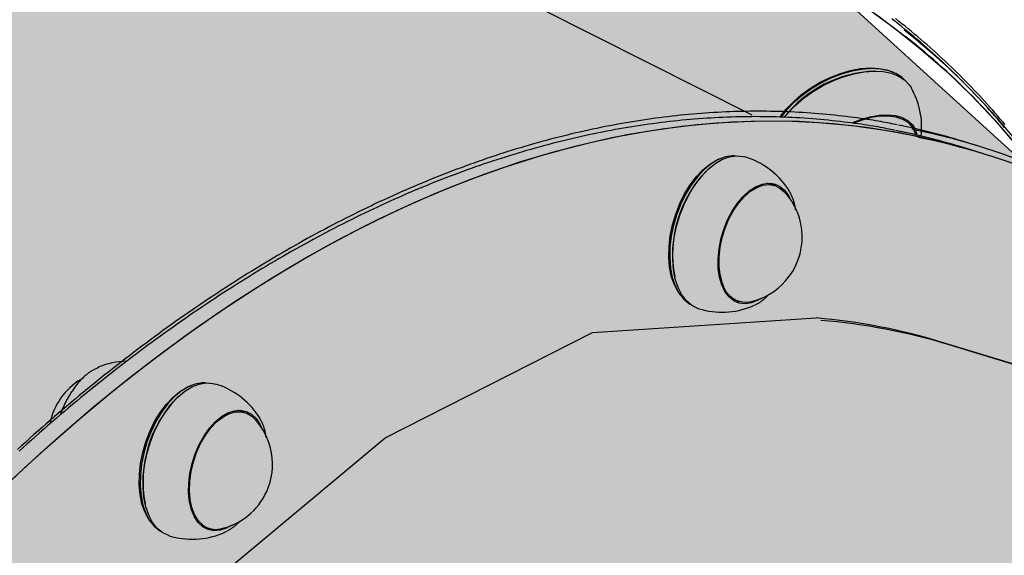
# Model space of a CAD drawing. Extents: x -5109 to 6649, y -3781 to 7225.
# Drawn here: x -1681 to -1470, y 3320 to 3435 of the extents above; entities that cross this region are included whole.
import ezdxf

# ---------------------------------------------------------------- set-up
doc = ezdxf.new("R2010")
doc.units = 0
doc.linetypes.add('DOT', pattern=[6.35, 0, -6.35])
for name, color, linetype in [('COLOUR', 7, 'Continuous'), ('EQUIPMENT', 7, 'Continuous'), ('FREE SPACE', 7, 'Continuous')]:
    doc.layers.add(name, color=color, linetype=linetype)

msp = doc.modelspace()

# ---------------------------------------------------------------- hatches: boundary and pattern name
at = {"layer": 'COLOUR', "true_color": 0xfc4c02}
h = msp.add_hatch(color=20, dxfattribs=at)
h.dxf.hatch_style = 1
h.paths.add_polyline_path([(-155.4427052540177, 2711.052449861655), (-176.8323106442713, 2779.751005189155), (-218.7314540988154, 2826.190103887712), (-281.2884825056008, 2856.801390077408), (-403.8935265349428, 2979.405775727401), (-560.2271529775171, 3075.739617904447), (-592.3034715003159, 3123.421819949272), (-651.3512877756402, 3155.797980230546), (-710.117102226206, 3161.493752696515), (-781.3742539071882, 3151.022221289168), (-1385.405207903773, 3335.252308348345), (-1420.157937494082, 3375.619882736828), (-1466.285183739728, 3403.894415457444), (-1516.357336575652, 3449.600016741443), (-1552.288812696133, 3465.654764433794), (-1859.41100922463, 4006.012608035463), (-1848.252627583406, 4056.78812969336), (-1848.786194059358, 4112.729245357968), (-1867.303891313611, 4169.928115361245), (-2060.32208537556, 4485.346605534005), (-2088.379213582925, 4519.510009172109), (-2178.643249724871, 4673.812754047503), (-2193.60625845178, 4679.039766871938), (-2221.097769883954, 4723.433774837758), (-2247.831189731983, 4755.597332333764), (-2287.749679296496, 4785.672755752103), (-2329.89058169079, 4802.74967826449), (-2381.780147469499, 4806.571626043706), (-2433.390423557796, 4795.032166102146), (-2500.782861905179, 4765.566641651958), (-2890.63653605416, 4540.943316059384), (-2931.606942042151, 4507.30801973441), (-2963.895526448368, 4472.297683781562), (-2986.070586225253, 4429.735723655085), (-2994.340946011732, 4381.198017906627), (-2988.839655387324, 4330.755201235888), (-2971.377098461289, 4283.559768691475), (-2946.828506137535, 4239.280204395982), (-2951.416045535609, 4233.596991781269), (-2949.34802787418, 4223.893379545416), (-2864.229946101204, 4075.034106958128), (-2856.951941637249, 4049.766837772268), (-2839.813694626855, 4015.509154409302), (-2685.990169029253, 3729.336829831255), (-2649.745545605867, 3677.155474783831), (-2607.009148958127, 3643.982456478171), (-2570.941575702648, 3627.168752292392), (-2535.508927544242, 3616.823063032598), (-2221.899711140111, 3075.221261045954), (-2223.568915842748, 3016.176711888875), (-2203.994561405466, 2958.550452219697), (-2164.292564678817, 2912.973667418783), (-2102.289731899646, 2884.010662417723), (-2044.528697593762, 2818.776308954285), (-1968.507668068696, 2751.511422243312), (-1902.535383966153, 2705.730943141817), (-1828.978959482185, 2663.944578569499), (-1785.601367155095, 2611.659533803732), (-1730.223750309733, 2581.561565766606), (-1673.863824315617, 2575.064991130603), (-1614.867634491588, 2590.810739130803), (-995.2676940114889, 2402.704408528735), (-969.2844271041849, 2370.16256713514), (-937.4322735448004, 2344.711166030493), (-927.414006253457, 2298.343482111932), (-912.3075260302467, 2259.719399388587), (-1052.421905155143, 1634.828552645104), (-1087.538793546571, 1604.140559239113), (-1112.784147341586, 1568.076987830182), (-1129.789316663675, 1503.872227840248), (-1122.698021828, 1449.306731210072), (-1102.960212136963, 1400.914443169313), (-1104.886693719209, 1327.545286518671), (-1098.442420301808, 1242.818478239088), (-1077.591020189402, 1139.514595606898), (-1051.876905786457, 1065.585046960451), (-1058.262643090643, 1012.901248399203), (-1046.675890765698, 952.5679330690768), (-1005.495725262961, 894.4996551774698), (-943.213821579775, 855.4838672414467), (-896.2234720012239, 772.9144138506858), (-699.2881559028774, 906.3738408269733), (-512.467598187357, 1026.486004642039), (-292.2700352599459, 1160.569075449985), (-238.0398994352508, 1191.979458792048), (-273.5885497929758, 1253.677289667167), (-268.0407626376673, 1298.157541639512), (-281.0401836913461, 1354.553323439405), (-282.7498822693997, 1399.765710611292), (-302.6871221184138, 1456.458521581454), (-153.7791780780244, 2082.304859131682), (-112.7956232131164, 2123.526672275148), (-87.47566825672948, 2179.382116765055), (-87.7699690765894, 2252.233935462528), (-110.2610677150442, 2307.975983454526), (-108.2629070738221, 2381.381365079733), (-117.7533259563006, 2489.547815594279), (-134.4388024234595, 2567.938207583893), (-161.2875472459327, 2649.784770335373)])

# ---------------------------------------------------------------- linework, layer by layer
at = {"layer": 'COLOUR', "color": 32}
msp.add_lwpolyline([(-781.3742539071882, 3151.022221289168), (-1385.405207903773, 3335.252308348345), (-1420.157937494082, 3375.619882736828), (-1466.285183739728, 3403.894415457444), (-1516.357336575652, 3449.600016741443), (-1552.288812696133, 3465.654764433794), (-1859.41100922463, 4006.012608035463)], dxfattribs=at)
at = {"layer": 'EQUIPMENT', "color": 7, "linetype": 'Continuous'}
for p, q in [((-1497.998023200182, 3423.506657775534), (-1498.204785065013, 3423.508089267216)), ((-1494.179305576097, 3423.253330295211), (-1494.579065187565, 3423.418581136275)), ((-1489.962178342978, 3411.275205765606), (-1490.76595647648, 3412.671693929042)), ((-1490.1888209655, 3412.109721067737), (-1489.992792099827, 3411.328394260409)), ((-1490.14985108056, 3411.601269321864), (-1490.168212228753, 3411.933682472409)), ((-1489.443206855981, 3410.895604642747), (-1489.148875801391, 3409.817335890921)), ((-1477.375998694185, 3406.558379977696), (-1479.88115208716, 3407.323693161061)), ((-1477.768959740786, 3408.005253131478), (-1479.334686714424, 3408.483643421278)), ((-1476.203240575046, 3407.526995893023), (-1477.768959740786, 3408.005253131478)), ((-1530.913767616596, 3404.876526164572), (-1531.318062649632, 3404.724071322335)), ((-1474.870845301268, 3405.793066794559), (-1477.375998694185, 3406.558379977696)), ((-1533.891635427381, 3402.438318453733), (-1534.043023183074, 3402.29832279897)), ((-1519.642039544067, 3399.013642057981), (-1521.185224156056, 3399.485078071166)), ((-1520.070814290477, 3399.185780667722), (-1520.353804117292, 3399.447498955397)), ((-1541.016374339051, 3379.471962700791), (-1540.969066451339, 3379.271266413526)), ((-1540.112220740241, 3375.937536003676), (-1539.862145054144, 3375.585173826494)), ((-1528.781541118974, 3374.619520243642), (-1527.238356506984, 3374.148084230683)), ((-1528.105725994806, 3374.20096701203), (-1527.646883510272, 3374.252302165133)), ((-766.9907583091917, 3146.426709011394), (-1483.92309812499, 3365.44637779889)), ((-765.7967418859917, 3145.989860984628), (-1482.240140041824, 3364.86012226078)), ((-1644.367042074464, 3356.222124467422), (-1644.7713371075, 3356.069669624958)), ((-1647.344909885305, 3353.783916756357), (-1647.496297641055, 3353.643921101821)), ((-1633.095314001991, 3350.359240360604), (-1634.638498613924, 3350.83067637379)), ((-1633.449655294726, 3350.467490044367), (-1633.593703620647, 3350.605905864541)), ((-1629.854941306007, 3349.080079631904), (-1630.224380228299, 3349.686017075556)), ((-1629.878579703814, 3347.832206440672), (-1629.591144201015, 3347.233972551976)), ((-1654.469648796976, 3330.817561003415), (-1654.422340909321, 3330.616864716376)), ((-1653.565495198279, 3327.283134306527), (-1653.315419512069, 3326.930772129117)), ((-1642.234815577012, 3325.965118546492), (-1640.691630965023, 3325.493682533307)), ((-1641.316423287378, 3325.575984041507), (-1641.043652974076, 3325.601223686363)), ((-1637.934607119917, 3324.447589878674), (-1636.936521052746, 3324.934573387282))]:
    msp.add_line(p, q, dxfattribs=at)
for points in [[(-1686.177592425395, 3475.747440965961), (-1675.741155189883, 3476.470676809413), (-1665.429715371374, 3476.946365085724), (-1655.251683128029, 3477.174117816276), (-1645.215359808958, 3477.153749242917), (-1635.32893118321, 3476.885275978475), (-1625.600460764133, 3476.368916993807), (-1616.037883231513, 3475.60509343839), (-1606.648997960804, 3474.594428298133), (-1597.44146266155, 3473.337745885374), (-1588.422787131549, 3471.83607116881), (-1579.600327131914, 3470.09062893585), (-1570.981278387649, 3468.102842793769), (-1562.572670718396, 3465.874334010096), (-1554.381362305321, 3463.406920188163), (-1546.414034096983, 3460.702613786225), (-1538.677184360552, 3457.763620475135), (-1531.177123381724, 3454.592337340273), (-1523.919968317671, 3451.191350925683), (-1516.911638208285, 3447.563435124267), (-1510.157849148129, 3443.711548916781), (-1503.66410962431, 3439.638833956224), (-1497.435716024029, 3435.348612007829), (-1491.477748314423, 3430.844382237865)], [(-1500.072205393451, 3437.213691660418), (-1493.997732890875, 3432.800739796221), (-1488.19649034732, 3428.175858191935), (-1482.673209339453, 3423.342818966831), (-1477.432394734308, 3418.305564017374), (-1472.478321015785, 3413.068201801025), (-1467.81502879719, 3407.635003985206)], [(-1470.340940742972, 3411.450528380101), (-1470.842943823072, 3412.045386557793), (-1471.358715198448, 3412.65081354527), (-1471.887237638668, 3413.265379323776), (-1472.427299761023, 3413.887364939001), (-1472.977690146536, 3414.515051391846), (-1473.537197376231, 3415.146719682753), (-1474.104610031134, 3415.780650813077), (-1474.678716692438, 3416.41512578326), (-1475.258305941054, 3417.048425594431), (-1475.842361718662, 3417.679120129151), (-1476.430649107158, 3418.306934458315), (-1477.023128635153, 3418.931882632024), (-1477.619760788343, 3419.553978651266), (-1478.220506052196, 3420.17323651794), (-1478.82532491235, 3420.789670232808), (-1479.434177854273, 3421.403293797539), (-1480.04702536366, 3422.014121213579), (-1480.663834935399, 3422.622162119297), (-1481.284601767129, 3423.227408355615), (-1481.909328161464, 3423.829847499065), (-1482.538016373326, 3424.429467077517), (-1483.170668657465, 3425.026254618388), (-1483.80728726886, 3425.620197649323), (-1484.447874462205, 3426.211283697285), (-1485.092432492422, 3426.799500290145), (-1485.740961712793, 3427.384836213151), (-1486.393454517156, 3427.967284948182), (-1487.049901498665, 3428.546841330672), (-1487.710293200166, 3429.123500148763), (-1488.374620164393, 3429.697256189457), (-1489.042872934078, 3430.268104240895), (-1489.715042051955, 3430.836039090764), (-1490.39111806087, 3431.401055526294), (-1491.071091988488, 3431.963148088699), (-1491.754956432146, 3432.522310007699), (-1492.442704579901, 3433.078534359084), (-1493.134329566999, 3433.631814172032), (-1493.829824528689, 3434.18214247572), (-1494.529182600218, 3434.729512299328)], [(-1470.24354515122, 3412.045458318744), (-1470.745546282728, 3412.640313662223), (-1471.26131431844, 3413.245740440289), (-1471.789832429238, 3413.860308414769), (-1472.329889784419, 3414.482298260964), (-1472.880275517184, 3415.109990609836), (-1473.439778760792, 3415.741666092118), (-1474.007188648386, 3416.375605339227), (-1474.581294313168, 3417.01008898167), (-1475.160884888396, 3417.643397650636), (-1475.744944639985, 3418.274100876716), (-1476.333238062637, 3418.901923451358), (-1476.925724870171, 3419.526879162732), (-1477.522364733147, 3420.148981751027), (-1478.123117322184, 3420.768244955525), (-1478.727942307899, 3421.384682516419), (-1479.336799360908, 3421.998308173216), (-1479.949648151774, 3422.60913566588), (-1480.566455652934, 3423.217174494767), (-1481.187217709078, 3423.822416854819), (-1481.811937562213, 3424.424850800279), (-1482.44061840677, 3425.02446433673), (-1483.07326343695, 3425.621245468847), (-1483.709875847126, 3426.215182201986), (-1484.3504588315, 3426.80626254105), (-1484.995015584445, 3427.394474490939), (-1485.643547081906, 3427.979807168868), (-1486.296045073914, 3428.562253804103), (-1486.952499192967, 3429.141808833493), (-1487.612899021144, 3429.718466646364), (-1488.277234140696, 3430.292221631362), (-1488.945494133702, 3430.863068178269), (-1489.617668582184, 3431.43100067573), (-1490.293747068392, 3431.996013512844), (-1490.973719960721, 3432.558100993902), (-1491.657580402091, 3433.117256761534), (-1492.345322427809, 3433.673474464968), (-1493.036940020033, 3434.226747708181), (-1493.732427161035, 3434.777070094242)], [(-1518.468117943371, 3413.64048972514), (-1518.437846219854, 3413.684273695936), (-1517.136741768695, 3415.353249540886), (-1515.592396451211, 3416.963538830715), (-1513.837725306814, 3418.480821045023), (-1511.910126104453, 3419.872757947588), (-1509.850682274589, 3421.109682819861), (-1507.703287286802, 3422.165232755788), (-1505.51370913729, 3423.016910541265), (-1503.328614882719, 3423.646564142473), (-1501.194576013461, 3424.040773586512), (-1499.157075863081, 3424.191136983382), (-1497.259540209825, 3424.094449597988), (-1495.542411731719, 3423.752772154558), (-1494.579065187565, 3423.418581136275)], [(-1491.773973729607, 3421.63883036119), (-1492.360028017288, 3422.184979306622), (-1493.633115201078, 3423.003836208409), (-1495.159545911918, 3423.593381877027), (-1496.906786929515, 3423.941051170005), (-1498.83759884483, 3424.039434120005), (-1500.910829754162, 3423.886433865392), (-1503.082292340082, 3423.485311340983), (-1505.305705647515, 3422.84461577674), (-1507.533681482073, 3421.978002486413), (-1509.718734406988, 3420.903941827647), (-1511.814293812563, 3419.645325538796), (-1513.775696488494, 3418.228978840944), (-1515.561138541841, 3416.685088704754), (-1517.132566375153, 3415.046560468), (-1518.25880132975, 3413.627727272342)], [(-1517.533717824222, 3413.609576980207), (-1516.897265433954, 3414.378429354656), (-1515.302383453786, 3416.041413236599), (-1513.490293011614, 3417.608346509042), (-1511.499615668924, 3419.045832710026), (-1509.372779257205, 3420.323234316584), (-1507.155113602153, 3421.413325731465), (-1504.893884396949, 3422.292873548486), (-1502.637285816206, 3422.943131733064), (-1500.433413340943, 3423.350241160961), (-1498.329238686779, 3423.505525001474), (-1496.369608683153, 3423.405673649086), (-1494.596289441404, 3423.052815262054), (-1493.04707618262, 3422.454470404546), (-1491.754987697561, 3421.623391757976), (-1490.747562608931, 3420.577292321014), (-1490.377380235202, 3420.015134349342)], [(-1493.329101869335, 3411.981276621419), (-1493.736303979631, 3412.069579305808), (-1494.147003423564, 3412.157918728326), (-1494.564619640641, 3412.246514082199), (-1494.992611017551, 3412.335493332876), (-1495.434435940751, 3412.424984446034), (-1495.893552796986, 3412.515115386896), (-1496.373419972713, 3412.606014121593), (-1496.877495854619, 3412.697808615122), (-1497.408661635006, 3412.790600927338), (-1497.967489460393, 3412.884389440479), (-1498.553974359936, 3412.979146645967), (-1499.168111324309, 3413.074845026813), (-1499.809895344242, 3413.171457067393), (-1500.47932141041, 3413.268955250715), (-1501.176384513542, 3413.3673120607), (-1501.901079644256, 3413.466499981269), (-1502.652852444726, 3413.566371343223), (-1503.428950810473, 3413.666297814189), (-1504.226073389077, 3413.765530924821), (-1505.040918777752, 3413.863322197586), (-1505.870185573713, 3413.958923155406), (-1506.710572374175, 3414.051585320977), (-1507.55877777641, 3414.140560216993), (-1508.41150037769, 3414.225099366377), (-1509.26598482431, 3414.30458944069), (-1510.12165952335, 3414.37895765921), (-1510.978499055454, 3414.448266403497), (-1511.836477939198, 3414.512578048516), (-1512.695570692983, 3414.571954969234), (-1513.555751835213, 3414.626459540842), (-1514.416995884346, 3414.676154137851), (-1515.279277358843, 3414.721101135456), (-1516.142574160199, 3414.761349447418), (-1517.006877241613, 3414.796894107895), (-1517.872181076541, 3414.827716700757), (-1518.738480069885, 3414.853798803734), (-1519.605768626491, 3414.875121995693), (-1520.474041151203, 3414.891667854363), (-1521.343292048925, 3414.903417958385), (-1522.213515724445, 3414.910353886171), (-1523.084705880706, 3414.912461105587), (-1523.956852926915, 3414.909740630038), (-1524.829946709076, 3414.902197366474), (-1525.703977003786, 3414.889836220028), (-1526.578933587757, 3414.872662095604), (-1527.454806237529, 3414.850679898337), (-1528.331584729699, 3414.823894533129), (-1529.209258840979, 3414.792310905114), (-1530.087818420213, 3414.755932862363), (-1530.967253115591, 3414.714760033576), (-1531.84755278761, 3414.668790987662), (-1532.728707226624, 3414.618024295124), (-1533.610706223101, 3414.562458526462), (-1534.493539567563, 3414.502092251951), (-1535.377197050366, 3414.436924042321), (-1536.261668461975, 3414.366952467617), (-1537.14694374429, 3414.292176559002), (-1538.033012951132, 3414.212597219603), (-1538.919866428785, 3414.128215804567), (-1539.8074944531, 3414.039033673362), (-1540.695887299762, 3413.945052185455), (-1541.585035244623, 3413.846272700312), (-1542.474928563479, 3413.742696577174), (-1543.36555753207, 3413.634325175963), (-1544.256912404194, 3413.521159650373), (-1545.148982848616, 3413.403200385574), (-1546.041758654098, 3413.280447545958), (-1546.935229538406, 3413.152901303647), (-1547.829385219302, 3413.020561830763), (-1548.724215414609, 3412.883429299427), (-1549.619709842091, 3412.741503881762), (-1550.515858219455, 3412.594785749662), (-1551.412650262876, 3412.443275513852), (-1552.310075181538, 3412.286975609732), (-1553.208122325941, 3412.125888890842), (-1554.106780975019, 3411.96001822118), (-1555.006040407875, 3411.789366464291), (-1555.905889903499, 3411.613936483946), (-1556.806318740882, 3411.433731143916), (-1557.707316199014, 3411.248753307746), (-1558.608871645902, 3411.059005436528), (-1559.510974301759, 3410.864488472953), (-1560.413613619573, 3410.665202930432), (-1561.316778980313, 3410.461149334879), (-1562.220459765115, 3410.252328213347), (-1563.124645355003, 3410.038740091978), (-1564.02932513106, 3409.820385497369), (-1564.934488474307, 3409.597264956119), (-1565.840124871954, 3409.369379436385), (-1566.746223729467, 3409.136731788977), (-1567.652774702992, 3408.899325273751), (-1568.559767376428, 3408.657163166481), (-1569.467191333672, 3408.410248743394), (-1570.375036158623, 3408.158585280944), (-1571.283291435066, 3407.902176054677), (-1572.191946746898, 3407.641024341274), (-1573.100991638739, 3407.375133439019), (-1574.010414989971, 3407.104506873339), (-1574.920205785759, 3406.82914815352), (-1575.830352938738, 3406.549060807493), (-1576.740845361485, 3406.264248364096), (-1577.651671966748, 3405.974714351715), (-1578.562821667049, 3405.680462298506), (-1579.474283375077, 3405.381495733082), (-1580.386046115677, 3405.07781797578), (-1581.298098852585, 3404.769431671867), (-1582.210430807493, 3404.456339212857), (-1583.123031129219, 3404.13854301346), (-1584.035888966639, 3403.816045487929), (-1584.948993468458, 3403.488849050746), (-1585.862333783609, 3403.156956116618), (-1586.775899060854, 3402.820369099573), (-1587.689678501874, 3402.479090891348), (-1588.60366100879, 3402.133126471654), (-1589.517835682557, 3401.782481246074), (-1590.432191551031, 3401.427160645881), (-1591.346717642182, 3401.067170102352), (-1592.261402983922, 3400.702515046306), (-1593.176236604222, 3400.333200909472), (-1594.091207531051, 3399.959233122673), (-1595.006304964386, 3399.580616785443), (-1595.921518280534, 3399.197355869319), (-1596.83683717418, 3398.809453956574), (-1597.752251266911, 3398.416914658128), (-1598.667750180311, 3398.019741585359), (-1599.583323535853, 3397.617938348958), (-1600.498960955122, 3397.211508560077), (-1601.414652059702, 3396.800455829635), (-1602.330386316225, 3396.384784127804), (-1603.246152059455, 3395.964499082311), (-1604.161937615686, 3395.539606617604), (-1605.077731237884, 3395.110112688599), (-1605.9935211793, 3394.676023251123), (-1606.909295692844, 3394.237344260546), (-1607.825043031653, 3393.794081672241), (-1608.740751448806, 3393.346241442032), (-1609.656409542083, 3392.893829294963), (-1610.572006775044, 3392.436850278273), (-1611.487533102547, 3391.975309139753), (-1612.40297840618, 3391.509210661753), (-1613.318332567474, 3391.038559627078), (-1614.233585467957, 3390.563360817851), (-1615.148726989332, 3390.083619016651), (-1616.063747013072, 3389.599339005827), (-1616.978635322084, 3389.11052584399), (-1617.893380792339, 3388.617185957401), (-1618.807972347497, 3388.119325973321), (-1619.722398838064, 3387.616952556528), (-1620.636649114431, 3387.110072371798), (-1621.550712027158, 3386.598692084363), (-1622.464576426694, 3386.082818358546), (-1623.378231163542, 3385.562457859806), (-1624.291665294948, 3385.037617092849), (-1625.204868193521, 3384.508302207224), (-1626.117829584985, 3383.974519111917), (-1627.030539121904, 3383.436273756616), (-1627.942986456787, 3382.893572090552), (-1628.8551612422, 3382.346420063187), (-1629.767053130763, 3381.794823624205), (-1630.678651774929, 3381.238788722613), (-1631.589946810777, 3380.678321542746), (-1632.500927297258, 3380.113429510403), (-1633.411582422866, 3379.544120199399), (-1634.32190130311, 3378.970401227207), (-1635.231873053328, 3378.392280211074), (-1636.141486789029, 3377.809764768017), (-1637.05073162572, 3377.222862515055), (-1637.959596678797, 3376.631581069887), (-1638.86807126039, 3376.035927886506), (-1639.776144959683, 3375.4359100883), (-1640.683807708115, 3374.831534543774), (-1641.591049364365, 3374.222808167361), (-1642.497859787056, 3373.609737873494), (-1643.404228834868, 3372.992330576836), (-1644.310146366422, 3372.370593191591), (-1645.215602240341, 3371.744532632193), (-1646.120586236066, 3371.114155790338), (-1647.02508730835, 3370.479469806697), (-1647.929094477718, 3369.840481702113), (-1648.832596692216, 3369.197198545408), (-1649.735582899893, 3368.549627406083), (-1650.638042048797, 3367.897775353186), (-1651.539963086975, 3367.241649455992), (-1652.441334962418, 3366.581256783775), (-1653.342146953378, 3365.916604776431), (-1654.242389153296, 3365.247702718762), (-1655.142052130202, 3364.574560162965), (-1656.041126379989, 3363.897186712393), (-1656.939602398552, 3363.215591971312), (-1657.83747068167, 3362.529785543075), (-1658.734721725182, 3361.839777031719), (-1659.631346025037, 3361.145576041054), (-1660.527333920982, 3360.44719165443), (-1661.422674625726, 3359.744631255353), (-1662.317357339703, 3359.03790159864), (-1663.211371191437, 3358.327009492769), (-1664.104705309455, 3357.611961747125), (-1664.99734882234, 3356.892765170187), (-1665.889290858615, 3356.169426571114), (-1666.780520546752, 3355.441952758838), (-1667.671027294091, 3354.710351058202), (-1668.560801122169, 3353.974631256961), (-1669.449832474129, 3353.234803545547), (-1670.338111721833, 3352.490878170784), (-1671.225629236972, 3351.742865379493), (-1672.112375391293, 3350.99077541895), (-1672.998340556546, 3350.234618536206), (-1673.883515104421, 3349.474404977855), (-1674.76788930918, 3348.71014456212), (-1675.651452557418, 3347.941845808237), (-1676.53419428035, 3347.169516687473), (-1677.416103838027, 3346.393165230211), (-1678.297170590611, 3345.61279946729), (-1679.177383898264, 3344.828427429321), (-1680.056733121035, 3344.040057146913), (-1680.935207619029, 3343.247696650679), (-1681.812797099099, 3342.451354293872)], [(-1493.875581555642, 3410.821334938419), (-1494.282780886351, 3410.909659615755), (-1494.693477651197, 3410.998020463695), (-1495.111091401213, 3411.086636084292), (-1495.539080628987, 3411.17563386365), (-1495.980903827103, 3411.265141188551), (-1496.440019488148, 3411.355285445098), (-1496.919886104649, 3411.446194019618), (-1497.42396216925, 3411.537994298442), (-1497.955128921831, 3411.630787963987), (-1498.513958322746, 3411.724573831862), (-1499.1004451565, 3411.819325027864), (-1499.714584169226, 3411.915014671422), (-1500.356370106942, 3412.011615881284), (-1501.025797715727, 3412.109101776196), (-1501.722861741769, 3412.207445475133), (-1502.447556931088, 3412.306620097298), (-1503.199328776589, 3412.406478569665), (-1503.975425406793, 3412.506393001423), (-1504.772545797437, 3412.60561532522), (-1505.587388874062, 3412.703397465976), (-1506.416653562269, 3412.798991348609), (-1507.257038787543, 3412.891648898722), (-1508.10524347537, 3412.980622040778), (-1508.957966551407, 3413.065162699923), (-1509.812452857034, 3413.144657702788), (-1510.668130461227, 3413.219033430551), (-1511.524973473399, 3413.288351180427), (-1512.38295594078, 3413.352672242354), (-1513.242051910424, 3413.412057906044), (-1514.102235429618, 3413.466569461207), (-1514.963480545418, 3413.51626819801), (-1515.825761305052, 3413.56121540639), (-1516.689055317272, 3413.601459282518), (-1517.553353956998, 3413.636995614525), (-1518.418652298067, 3413.667807107004), (-1519.284945345703, 3413.69387645932), (-1520.152228105019, 3413.715186371519), (-1521.020495581297, 3413.731719542512), (-1521.889742779706, 3413.743458672343), (-1522.759964705472, 3413.750386460379), (-1523.631155454154, 3413.752489195077), (-1524.503304997836, 3413.749767505806), (-1525.376402537745, 3413.742225615124), (-1526.250437205704, 3413.729867743087), (-1527.125398133535, 3413.712698109976), (-1528.001274453061, 3413.690720936302), (-1528.878055296161, 3413.663940442348), (-1529.755729794715, 3413.632360847942), (-1530.63428736823, 3413.595985492976), (-1531.513718097585, 3413.55481420078), (-1532.394012491295, 3413.508845911338), (-1533.275160987955, 3413.458079566226), (-1534.157154026104, 3413.40251410702), (-1535.039982044339, 3413.342148474613), (-1535.923635481083, 3413.276981610807), (-1536.808104775048, 3413.207012456724), (-1537.693380332087, 3413.132240274763), (-1538.579451933742, 3413.052665642454), (-1539.466309470072, 3412.968289448827), (-1540.353942760419, 3412.879112588371), (-1541.242341624411, 3412.785135954664), (-1542.131495881335, 3412.686360441513), (-1543.021395350763, 3412.582786943176), (-1543.912029852095, 3412.474416353689), (-1544.803389260892, 3412.361249568221), (-1545.695463179925, 3412.243287541287), (-1546.588241410063, 3412.120531213987), (-1547.481713681179, 3411.992981534923), (-1548.375869723145, 3411.860639452698), (-1549.270699265833, 3411.723505915916), (-1550.166192039114, 3411.581581873179), (-1551.062337772805, 3411.434868273091), (-1551.959126233783, 3411.283366153839), (-1552.856546836267, 3411.127076983576), (-1553.754589174559, 3410.966002300029), (-1554.653242771337, 3410.800143650704), (-1555.552497149392, 3410.629502583561), (-1556.452341831346, 3410.454080645878), (-1557.352766339989, 3410.273879385614), (-1558.253760197999, 3410.088900350275), (-1559.155312976372, 3409.899145154214), (-1560.05741393534, 3409.704615772171), (-1560.960052527207, 3409.50531421845), (-1561.863218132373, 3409.301242520997), (-1562.76690013118, 3409.092402707302), (-1563.671087904027, 3408.878796805312), (-1564.575770831311, 3408.660426842744), (-1565.480938293376, 3408.437294847545), (-1566.386579722746, 3408.209402919284), (-1567.29268425471, 3407.976753559752), (-1568.199241221066, 3407.739349310305), (-1569.106239881592, 3407.497192727988), (-1570.013669495779, 3407.250286370527), (-1570.921519323406, 3406.998632795194), (-1571.829778623965, 3406.742234559261), (-1572.738436657232, 3406.481094220226), (-1573.647482741137, 3406.215214403347), (-1574.556905919508, 3405.944598142014), (-1575.466695439673, 3405.669248498726), (-1576.376840476371, 3405.389168555076), (-1577.287330204342, 3405.104361392887), (-1578.198153798382, 3404.814830093983), (-1579.109300433174, 3404.520577740187), (-1580.020759283457, 3404.22160741332), (-1580.932519588089, 3403.917922260007), (-1581.844570331953, 3403.609525844786), (-1582.756900709796, 3403.296421751975), (-1583.669499843495, 3402.978613588403), (-1584.58235685481, 3402.656104961125), (-1585.495460865559, 3402.328899476743), (-1586.408800997731, 3401.997000742313), (-1587.322366372973, 3401.660412364436), (-1588.236146182567, 3401.319138010877), (-1589.150129383881, 3400.973181769814), (-1590.06430514961, 3400.622547739659), (-1590.97866257946, 3400.267240043832), (-1591.893190773078, 3399.907262805983), (-1592.807878830229, 3399.542620149305), (-1593.722715850618, 3399.173316197903), (-1594.637690933951, 3398.799355074971), (-1595.552793253887, 3398.420740959637), (-1596.468011768138, 3398.037478453489), (-1597.38333565474, 3397.649572156525), (-1598.298754018515, 3397.257026697162), (-1599.214255964341, 3396.85984670382), (-1600.129830597098, 3396.458036805143), (-1601.045467021549, 3396.051601629325), (-1601.961154342632, 3395.640545805009), (-1602.876881743214, 3395.224874010637), (-1603.792638205562, 3394.804591346429), (-1604.708412936361, 3394.379702898732), (-1605.62419506914, 3393.950213786411), (-1606.539973737483, 3393.51612912742), (-1607.455738074805, 3393.077454040395), (-1608.371477214689, 3392.634193643517), (-1609.287180290607, 3392.186353055422), (-1610.202836517317, 3391.733937438858), (-1611.118434921991, 3391.276952375393), (-1612.033964759405, 3390.815403422039), (-1612.949415211176, 3390.349296170826), (-1613.864775458978, 3389.878636213098), (-1614.780034684316, 3389.40342914043), (-1615.695182068862, 3388.923680544622), (-1616.610206794235, 3388.439396017248), (-1617.525098125839, 3387.950581188307), (-1618.439845151897, 3387.457242104347), (-1619.35443719085, 3386.959384775537), (-1620.268863487979, 3386.457015249107), (-1621.183113288566, 3385.950139572515), (-1622.09717583778, 3385.438763793446), (-1623.011040380902, 3384.922893959584), (-1623.924696163272, 3384.402536117932), (-1624.838132515777, 3383.877696348919), (-1625.75133860048, 3383.348381146562), (-1626.664303811538, 3382.814596956223), (-1627.577017469775, 3382.27635026442), (-1628.489468896191, 3381.733647557212), (-1629.401647411726, 3381.186495320663), (-1630.313542337262, 3380.634900040832), (-1631.225142993799, 3380.07886820401), (-1632.136438789303, 3379.518406323542), (-1633.04741896934, 3378.953521323866), (-1633.958073012593, 3378.384220069848), (-1634.868390324698, 3377.81050947001), (-1635.778360311292, 3377.232396432647), (-1636.687972378013, 3376.649887866052), (-1637.597215930612, 3376.06299067852), (-1638.506080374611, 3375.471711778574), (-1639.414555203814, 3374.876058096107), (-1640.32262975428, 3374.276036970514), (-1641.230293595868, 3373.67165567116), (-1642.137536225562, 3373.062921513111), (-1643.044347140346, 3372.449841811204), (-1643.950715837263, 3371.832423880961), (-1644.856631813298, 3371.210675037219), (-1645.762084565376, 3370.584602595273), (-1646.66706367916, 3369.954213887013), (-1647.571558586606, 3369.319516652241), (-1648.475558953351, 3368.680518550264), (-1649.379054372559, 3368.037227288824), (-1650.282034437339, 3367.389650575661), (-1651.184488740853, 3366.737796118969), (-1652.086406876151, 3366.081671626262), (-1652.987778436398, 3365.421284805735), (-1653.888593103545, 3364.75664337695), (-1654.788840409196, 3364.087755467609), (-1655.688510118296, 3363.414629113777), (-1656.58759192354, 3362.737272403593), (-1657.486075517738, 3362.055693424737), (-1658.383950593475, 3361.369900265345), (-1659.281206843445, 3360.6799010131), (-1660.177833960461, 3359.985703755911), (-1661.073821725665, 3359.287316589189), (-1661.969159771218, 3358.584748018075), (-1662.863837961538, 3357.878006446527), (-1663.757846089084, 3357.167100333527), (-1664.651173946424, 3356.452038136923), (-1665.543811326131, 3355.732828315468), (-1666.435748020604, 3355.009479327237), (-1667.326973822526, 3354.281999630985), (-1668.217478609392, 3353.550397691152), (-1669.107252098911, 3352.814682395775), (-1669.996284236788, 3352.07486252466), (-1670.884564897221, 3351.330946915369), (-1671.772083954465, 3350.582944404551), (-1672.658831282718, 3349.830863829539), (-1673.544796756232, 3349.074714027666), (-1674.429970249207, 3348.314503835582), (-1675.314341725482, 3347.550242089028), (-1676.197901010255, 3346.781938035293), (-1677.080638160362, 3346.009600800699), (-1677.962543161527, 3345.233239571372), (-1678.843605999589, 3344.452863533207), (-1679.723816660385, 3343.668481872328), (-1680.603165129639, 3342.88010377486), (-1681.481641393248, 3342.087738426699)], [(-1503.036260780959, 3412.426187433994), (-1501.152629773344, 3413.175135650136), (-1499.155713799041, 3413.747899902774), (-1497.215358694064, 3414.076326448367), (-1495.384492287542, 3414.151456667014), (-1493.71305584242, 3413.971241202262), (-1492.246641787801, 3413.54059586206), (-1491.025250076291, 3412.871267528545), (-1490.082197090032, 3411.981513734191), (-1489.443206855981, 3410.895604642747)], [(-1502.778353518977, 3412.350500333105), (-1502.766130772102, 3412.355860873959), (-1500.808689411429, 3413.101254692038), (-1498.862717910356, 3413.619945873734), (-1496.98129729876, 3413.897785876089), (-1495.215747826194, 3413.927195947509), (-1493.614229080208, 3413.707373858415), (-1492.220426317033, 3413.244315782322), (-1491.072358842814, 3412.550652736173), (-1490.201342945397, 3411.645306039646), (-1489.631137667971, 3410.552971190783), (-1489.452635016391, 3409.887868524038)], [(-1687.646740617595, 3331.565331841376), (-1680.321860581728, 3338.514789055353), (-1672.934398348218, 3345.18277187317), (-1665.490379237269, 3351.563841792313), (-1657.99587469769, 3357.652794320984), (-1650.456997354809, 3363.444663221799), (-1642.879896025249, 3368.934724563588), (-1635.270750701352, 3374.118500573332), (-1627.635767511265, 3378.991763289378), (-1619.981173656868, 3383.550538008422), (-1612.313212334584, 3387.791106528312), (-1604.638137643747, 3391.710010180987), (-1596.962209485241, 3395.304052652137), (-1589.291688456342, 3398.570302589178), (-1581.632830743956, 3401.506095991863), (-1573.991883022188, 3404.109038384832), (-1566.375077357748, 3406.377006771209), (-1558.788626126557, 3408.308151363145), (-1551.238716946955, 3409.900897091575), (-1543.731507633197, 3411.153944890203), (-1536.27312117294, 3412.06627275551), (-1528.869640733092, 3412.637136579406), (-1521.527104698578, 3412.866070757446), (-1514.251501747083, 3412.752888567411), (-1507.048765964726, 3412.29768232256), (-1499.924772006011, 3411.500823295456), (-1492.885330302784, 3410.362961415786), (-1485.936182324622, 3408.885024739903), (-1479.082995896192, 3407.068218694576), (-1477.375998694185, 3406.558379977696)], [(-1683.46910758703, 3335.570591210172), (-1676.107731365164, 3342.359885341012), (-1668.687210050052, 3348.864568960153), (-1661.213595925119, 3355.079336754216), (-1653.69298457739, 3360.999119869348), (-1646.131509925169, 3366.619090045788), (-1638.535339215935, 3371.934663555067), (-1630.910667995124, 3376.941504939169), (-1623.263715054236, 3381.635530546419), (-1615.600717357665, 3386.012911862281), (-1607.927924956243, 3390.07007863188), (-1600.251595889461, 3393.80372177152), (-1592.577991081498, 3397.210796068521), (-1584.913369234471, 3400.288522664142), (-1577.263981723945, 3403.034391320489), (-1569.636067499971, 3405.44616246757), (-1562.03584799897, 3407.521869030461), (-1554.469522068757, 3409.259818032979), (-1546.943260913508, 3410.658591978745), (-1539.463203059711, 3411.717050008293), (-1532.035449349792, 3412.434328827431), (-1524.666057966272, 3412.809843413698), (-1517.361039490368, 3412.843287491569), (-1510.126351999986, 3412.534633783935), (-1502.967896210123, 3411.884134033244), (-1495.891510659874, 3410.892318796187), (-1488.902966950775, 3409.559997011457), (-1482.007965039429, 3407.88825534014), (-1477.375998694185, 3406.558379977696)], [(-1540.112220740241, 3375.937536003676), (-1540.37710997693, 3376.333664728009), (-1541.156999809118, 3377.849384054571), (-1541.74282517522, 3379.607269862391), (-1542.122100224617, 3381.569855867611), (-1542.286741368059, 3383.695312956661), (-1542.233239565462, 3385.938340702069), (-1541.962735114851, 3388.251132861797), (-1541.480993349012, 3390.584396285704), (-1540.798281757247, 3392.888401515166), (-1539.929151151853, 3395.11404267887), (-1538.892125542816, 3397.213884099529), (-1537.709307330431, 3399.143171302513), (-1536.40590623138, 3400.860784881161), (-1535.009701977231, 3402.330116883605), (-1533.550452237648, 3403.519851049396), (-1532.059258387392, 3404.404630260388), (-1531.318062649632, 3404.724071322335)], [(-1528.045600640439, 3405.343535742305), (-1528.665121683673, 3405.351434764726), (-1530.150452369526, 3405.122287357245), (-1531.667961383334, 3404.551483203023), (-1533.185305655309, 3403.651188001732), (-1534.670145626478, 3402.440589982235), (-1536.09083451073, 3400.945490940103), (-1537.417092791088, 3399.197756315062), (-1538.620653574867, 3397.234636036729), (-1539.675865053596, 3395.097970605321), (-1540.560237226543, 3392.833299335053), (-1541.254921236145, 3390.488889762537), (-1541.745111098976, 3388.11470890687), (-1542.020359269145, 3385.761358311584), (-1542.074799309717, 3383.47899555879), (-1541.907270925662, 3381.316265247734), (-1541.52134469382, 3379.319262220634), (-1540.92524596166, 3377.530549129688), (-1540.131679538831, 3375.988249288867), (-1539.157558915804, 3374.725234141579), (-1538.023645782459, 3373.768422663261), (-1537.744613379346, 3373.595053959207)], [(-1535.844200033694, 3372.59463887699), (-1536.047279107947, 3372.660931484461), (-1537.335765693854, 3373.300552713318), (-1538.486602903788, 3374.271644960118), (-1539.475262640622, 3375.553511079716), (-1540.280673338486, 3377.118830321024), (-1540.885669066654, 3378.934240622357), (-1541.277355391458, 3380.961049664848), (-1541.447384199159, 3383.156059532667), (-1541.392131620626, 3385.47248740133), (-1541.112775268857, 3387.860962632204), (-1540.61526913938, 3390.270579022854), (-1539.910216711633, 3392.649979783528), (-1539.012644954084, 3394.948452117433), (-1537.941684050338, 3397.11700807743), (-1536.720159672768, 3399.109428658449), (-1535.374106492668, 3400.883248875062), (-1533.932213296794, 3402.400662828314), (-1532.425211534985, 3403.629329474825), (-1530.885220333573, 3404.543061918048), (-1529.345061931451, 3405.122385537198), (-1527.837562130912, 3405.354953055167), (-1526.394850672943, 3405.235807699228), (-1525.910554755853, 3405.111137635231)], [(-1522.585912530872, 3374.781542926258), (-1523.211496480599, 3374.418060377594), (-1524.576153993962, 3373.869570905072), (-1525.909829697241, 3373.667813603789), (-1527.176144393934, 3373.818291887119), (-1528.340556320131, 3374.316901099519), (-1529.371303353798, 3375.150040481458), (-1530.240269402839, 3376.294984162769), (-1530.923751338776, 3377.720501064005), (-1531.403105555967, 3379.387706800572), (-1531.66525652091, 3381.251124345682), (-1531.703053438775, 3383.259924526556), (-1531.515465308246, 3385.359312510673), (-1531.107609044341, 3387.492022466632), (-1530.490609902813, 3389.599879626303), (-1529.681298011837, 3391.625387141176), (-1528.701749290065, 3393.513294446394), (-1527.578683273191, 3395.212104351913), (-1526.342734274522, 3396.67547775207), (-1525.027615760791, 3397.863497635172), (-1523.669200736833, 3398.743757916009), (-1522.304543223413, 3399.292247388531), (-1520.970867520134, 3399.494004689814), (-1519.704552823441, 3399.343526406483), (-1518.540140897244, 3398.844917194083), (-1517.509393863634, 3398.011777812144), (-1516.640427814593, 3396.866834130833), (-1516.137869742977, 3395.888374249353)], [(-1530.852276100632, 3378.191490082145), (-1531.28417651925, 3379.858273763376), (-1531.502113652209, 3381.708432158803), (-1531.500142742743, 3383.69149776986), (-1531.278317552108, 3385.753377736137), (-1530.842688893188, 3387.837829347518), (-1530.205139580403, 3389.88799419758), (-1529.383060296709, 3391.847949133535), (-1528.398875222251, 3393.66423169372), (-1527.279430360124, 3395.287298425047), (-1526.055261248018, 3396.672876297771), (-1524.759760028303, 3397.783170359844), (-1523.428264596873, 3398.587894683033), (-1522.097094678315, 3399.065098485835), (-1520.802561117819, 3399.201764892724), (-1519.579975416377, 3398.994165999966), (-1518.462686524856, 3398.447964564639), (-1517.631918106815, 3397.742294931732)], [(-1520.376977807018, 3399.468413509795), (-1520.138388917928, 3399.333174832919), (-1519.697404119086, 3399.030555688569)], [(-1516.40959973372, 3397.748807522931), (-1516.438177695647, 3397.799891294426), (-1516.771105770374, 3398.340418772932)], [(-1515.087896268369, 3393.668243986213), (-1515.113389781675, 3393.838441254502), (-1515.13935583796, 3394.008549122873), (-1515.16618952121, 3394.178660279068), (-1515.194324644995, 3394.348776367224), (-1515.224195022768, 3394.518899031028), (-1515.256234468097, 3394.689029914617), (-1515.290876794381, 3394.859170662131), (-1515.328555815188, 3395.029322917026), (-1515.369641701739, 3395.199462019946), (-1515.414250036372, 3395.369457999778), (-1515.462432764707, 3395.539154608969), (-1515.514241829692, 3395.708395586781), (-1515.56972917416, 3395.877024671791), (-1515.628946740947, 3396.04488560326), (-1515.691946472998, 3396.211822120222), (-1515.758780313035, 3396.377677961255), (-1515.829410591891, 3396.54234869181), (-1515.903441160901, 3396.70593708911), (-1515.980386268154, 3396.868597784078), (-1516.059760157248, 3397.030485393316), (-1516.141077071836, 3397.191754534334), (-1516.223851255461, 3397.352559823958), (-1516.307596951833, 3397.513055879472), (-1516.391828404608, 3397.673397317704)], [(-1523.843432294825, 3373.419876117624), (-1523.752330584102, 3373.459551856968), (-1523.660642986897, 3373.499962257029), (-1523.567706332926, 3373.542023661912), (-1523.472896093836, 3373.586561573575), (-1523.375587741214, 3373.634401494656), (-1523.275156746649, 3373.686368927338), (-1523.170978581788, 3373.743289374034), (-1523.06242871822, 3373.805988336926), (-1522.949004587076, 3373.875175751664), (-1522.830691515651, 3373.951099253418), (-1522.707596774069, 3374.033890919919), (-1522.579827640698, 3374.123682824348), (-1522.447491393962, 3374.220607039888), (-1522.310695312342, 3374.324795639496), (-1522.16954667432, 3374.436380696352), (-1522.024152758206, 3374.555494283414), (-1521.874689160825, 3374.682086873236), (-1521.721604824052, 3374.815382483348), (-1521.565416987642, 3374.954423546115), (-1521.406642901468, 3375.098252485941), (-1521.24579981546, 3375.245911727689), (-1521.083404979606, 3375.396443695309), (-1520.919975643892, 3375.548890813889), (-1520.756029058248, 3375.702295508063)], [(-1527.29372108206, 3374.164997861272), (-1527.508077717982, 3374.156071242624), (-1528.101967431439, 3374.181662422871)], [(-1524.481332662049, 3373.101991575823), (-1524.431761343578, 3373.122323222106), (-1523.897974080967, 3373.366794725826)], [(-1665.601869542115, 3359.46588408865), (-1665.76210023112, 3359.364511029526), (-1665.922353451435, 3359.262326446015), (-1666.082577285749, 3359.158700217904), (-1666.242757041175, 3359.052911523122), (-1666.402878024712, 3358.944239539369), (-1666.562925543303, 3358.831963444573), (-1666.722884904061, 3358.715362416206), (-1666.882741413929, 3358.593715632197), (-1667.042479825739, 3358.466452936682), (-1667.202082585732, 3358.333606904353), (-1667.361531611448, 3358.195360758146), (-1667.520808807694, 3358.051897729411), (-1667.679896079221, 3357.903401050408), (-1667.838775330893, 3357.750053952941), (-1667.997428467459, 3357.592039669044), (-1668.15583739367, 3357.429541430293), (-1668.313956521217, 3357.262731520223), (-1668.47163019969, 3357.091738508644), (-1668.628675311027, 3356.916679993902), (-1668.784908724547, 3356.737673585713), (-1668.940147309399, 3356.55483689402), (-1669.094207934847, 3356.36828752854), (-1669.24690747004, 3356.178143099215), (-1669.398062784239, 3355.984521215533), (-1669.547509169035, 3355.787534061392), (-1669.695155519776, 3355.587272214962), (-1669.840929178633, 3355.383820799716), (-1669.984757475561, 3355.177264953455), (-1670.126567740567, 3354.967689813976), (-1670.266287303491, 3354.755180519306), (-1670.403843494398, 3354.539822206789), (-1670.539163643184, 3354.321700014453), (-1670.672136278256, 3354.101043395076), (-1670.802494642771, 3353.878659177554), (-1670.929933200853, 3353.655498472563), (-1671.054146405424, 3353.432512407153), (-1671.174828709297, 3353.210652109056), (-1671.291674565452, 3352.990868705092), (-1671.404378426701, 3352.77411332254), (-1671.512634745909, 3352.561337089128), (-1671.616182694152, 3352.353350106796), (-1671.714940248933, 3352.150398495497), (-1671.808870124721, 3351.952587316646), (-1671.89793502672, 3351.760021648488), (-1671.982097659907, 3351.572806569493), (-1672.061320729483, 3351.39104715745), (-1672.135566940483, 3351.214848490827), (-1672.204798997996, 3351.044315647414), (-1672.269091068358, 3350.879415950886), (-1672.328963114524, 3350.71956580805), (-1672.385046574448, 3350.564043841815), (-1672.437972879095, 3350.412128688959), (-1672.488373459601, 3350.263098986944), (-1672.536879746929, 3350.116233373229), (-1672.584123172214, 3349.97081048482), (-1672.630735166422, 3349.826108959178)], [(-1665.501783053401, 3359.533346857461), (-1664.688587712476, 3359.963154179923), (-1664.348456163395, 3360.110770007851)], [(-1653.565495198279, 3327.283134306527), (-1653.767667120349, 3327.58115187221), (-1654.560829670345, 3329.078271801337), (-1655.160981579968, 3330.820045694964), (-1655.555331653204, 3332.769350666013), (-1655.735475002814, 3334.884640663632), (-1655.69757218617, 3337.120831954053), (-1655.442431036022, 3339.430264001976), (-1654.975489443018, 3341.763715272919), (-1654.30669945647, 3344.071452304434), (-1653.45031517387, 3346.304289688306), (-1652.424588939368, 3348.414638371878), (-1651.251382326905, 3350.357519937234), (-1649.955700198291, 3352.091525236802), (-1648.565157768928, 3353.579696957923), (-1647.109392036384, 3354.790317304151), (-1645.619430119893, 3355.697584004929), (-1644.7713371075, 3356.069669624958)], [(-1641.498764021776, 3356.689126820584), (-1642.222742944227, 3356.692142081784), (-1643.711433967042, 3356.438341443891), (-1645.230007727207, 3355.843513742685), (-1646.746098461506, 3354.920336698342), (-1648.227393328057, 3353.688486226475), (-1649.642321098611, 3352.174217081484), (-1650.960725044229, 3350.409803281082), (-1652.154505673593, 3348.432850242034), (-1653.198219625494, 3346.285493286132), (-1654.069621948963, 3344.013499598987), (-1654.750140216208, 3341.665292781272), (-1655.225270361996, 3339.290920784379), (-1655.484885812143, 3336.940989225468), (-1655.523453314004, 3334.665582815888), (-1655.340150868255, 3332.51319789224), (-1654.938885248441, 3330.529708802942), (-1654.328208734455, 3328.757390173906), (-1653.52113683582, 3327.234015900104), (-1652.534870889042, 3325.992054059043), (-1651.390431440518, 3325.057974911033), (-1651.197797691736, 3324.940599682123)], [(-1649.297474491675, 3323.940237179614), (-1649.403961335452, 3323.973931196406), (-1650.701260474364, 3324.589268452883), (-1651.862781108719, 3325.537289080785), (-1652.863767442739, 3326.797787665783), (-1653.682885190449, 3328.34389886898), (-1654.302676279428, 3330.142670014766), (-1654.709930938395, 3332.155763418996), (-1654.895969241466, 3334.340273490625), (-1654.856826105231, 3336.649641189979), (-1654.593335797585, 3339.034646354321), (-1654.111114157104, 3341.444456739055), (-1653.42043890081, 3343.827711419863), (-1652.536030572492, 3346.133615460531), (-1651.476738800454, 3348.313022520188), (-1650.26514054972, 3350.319482321084), (-1648.927058933282, 3352.110230655626), (-1647.491012837747, 3353.647100832859), (-1645.987609092572, 3354.897337132571), (-1644.448890138392, 3355.83429293888), (-1642.907651098312, 3356.437998665343), (-1641.396740806442, 3356.695587372542), (-1639.948361692689, 3356.601569004625), (-1639.363829213664, 3356.456735937855)], [(-1636.039186988853, 3326.127141228881), (-1637.055669522169, 3325.572264858011), (-1638.415255469681, 3325.121723194343), (-1639.733335251833, 3325.020462665862), (-1640.973955088214, 3325.271245395243), (-1642.10327410359, 3325.867230683798), (-1643.090487419329, 3326.792161606364), (-1643.908666429468, 3328.020808458405), (-1644.53549334354, 3329.519656956791), (-1644.953869957362, 3331.247822421347), (-1645.152384047435, 3333.158165003625), (-1645.125620667045, 3335.198575537561), (-1644.874309851218, 3337.313396943046), (-1644.405306704073, 3339.444942404953), (-1643.731404408811, 3341.535068919257), (-1642.870985263244, 3343.526763283535), (-1641.847519258818, 3345.365697267653), (-1640.688923880077, 3347.001709545794), (-1639.426802588787, 3348.390173968256), (-1638.095582763583, 3349.493216844622), (-1636.731576611112, 3350.280750041066), (-1635.371990663657, 3350.731291704506), (-1634.053910881448, 3350.832552233215), (-1632.813291045068, 3350.581769503834), (-1631.683972029691, 3349.985784215278), (-1630.696758713952, 3349.060853292713), (-1629.878579703814, 3347.832206440672)], [(-1642.166518323847, 3326.275750190689), (-1643.104142537311, 3327.234155578026), (-1643.872355861674, 3328.484219196526), (-1644.450203440101, 3329.991842569598), (-1644.821923096913, 3331.71590166171), (-1644.977375288988, 3333.609368634825), (-1644.912319685659, 3335.620594646344), (-1644.628530834211, 3337.694718693002), (-1644.133749754758, 3339.775164077992), (-1643.441472785412, 3341.805181674318), (-1642.570583437134, 3343.729397894095), (-1641.544837301126, 3345.495325134607), (-1640.392214058181, 3347.054793504185), (-1639.144154265523, 3348.365264771019), (-1637.834701740985, 3349.390992695362), (-1636.499574935897, 3350.103998092891), (-1635.175192629106, 3350.484832035136), (-1633.897680517521, 3350.523106365018), (-1632.701885801396, 3350.217777058561), (-1631.620426643224, 3349.577172703221), (-1631.085192564854, 3349.087893234355)], [(-1633.830252264715, 3350.814011812191), (-1633.282220050319, 3350.474041853886), (-1633.150678577067, 3350.376153991192)], [(-1628.551264219197, 3345.072876103132), (-1628.573929892468, 3345.22971617912), (-1628.597086457887, 3345.386635259274), (-1628.621149617743, 3345.543893464083), (-1628.646572669481, 3345.701660355644), (-1628.673808910207, 3345.860105496059), (-1628.703311637253, 3346.019398448107), (-1628.735534147836, 3346.179708773434), (-1628.770929739289, 3346.341206034822), (-1628.809889577724, 3346.504001778613), (-1628.852556287029, 3346.667975400351), (-1628.899010365046, 3346.832948304837), (-1628.949332307059, 3346.998741884363), (-1629.00360260852, 3347.165177531679), (-1629.061901764601, 3347.33207663885), (-1629.124310270697, 3347.499260598398), (-1629.190908622093, 3347.666550802615), (-1629.261674937084, 3347.833799932687), (-1629.336177795835, 3348.000985731915), (-1629.413883410109, 3348.168117259093), (-1629.494257987233, 3348.335203559373), (-1629.576767734704, 3348.502253678135), (-1629.660878859909, 3348.669276660758), (-1629.746057570287, 3348.836281552849), (-1629.831770073224, 3349.003277399334)], [(-1636.848969655716, 3324.992021931167), (-1636.68637639762, 3325.093499383684), (-1636.524675311591, 3325.194691567959), (-1636.364683545935, 3325.295493929616), (-1636.207255760837, 3325.395711557804), (-1636.053246616484, 3325.495149540985), (-1635.903510773062, 3325.593612968078), (-1635.758902890814, 3325.690906928003), (-1635.620277629812, 3325.786836509451), (-1635.488347360649, 3325.881197604531), (-1635.363255376035, 3325.973749264677), (-1635.245002656006, 3326.0642413602), (-1635.133590192027, 3326.152423753911), (-1635.029018975615, 3326.238046307936), (-1634.931289998349, 3326.320858885311), (-1634.84040425169, 3326.400611348618), (-1634.756362727217, 3326.477053559984), (-1634.679023633907, 3326.550051253435), (-1634.607674111237, 3326.619933599659), (-1634.541458498802, 3326.687145653978), (-1634.479521144954, 3326.752132465345), (-1634.421006397872, 3326.815339082032), (-1634.365058606022, 3326.877210552766), (-1634.310822117527, 3326.938191926275), (-1634.257441280738, 3326.998728251056)], [(-1640.746995539985, 3325.510596163895), (-1641.331583272461, 3325.50872030447), (-1641.55524188908, 3325.527260725494)]]:
    msp.add_lwpolyline(points, dxfattribs=at)
at = {"layer": 'EQUIPMENT', "color": 250}
for points in [[(-2174.200608658168, 2998.083869236098), (-2185.750663774058, 3034.078039310316), (-2180.017469397114, 3073.978945740919), (-2117.817839195766, 3208.355357761775), (-2060.146185841631, 3271.588180488152), (-1992.391047418664, 3324.074497790435), (-1897.435998913636, 3378.212495515982), (-1796.161462172961, 3419.095634206315), (-1709.921014844895, 3438.04081437861), (-1621.591516891385, 3442.760487126407), (-1569.61480275902, 3436.886125044339), (-1524.478084959924, 3414.162359651983)], [(-1734.904331340545, 2630.173214876323), (-1767.509676694203, 2645.195419322363), (-1789.517292631729, 2679.35303272202), (-1831.848377997801, 2843.003488213981), (-1823.009901165619, 2948.233678522684), (-1798.147143853214, 3051.359816939567), (-1719.589382899926, 3227.156724598672), (-1666.919145015811, 3291.571752283744), (-1603.031953383322, 3344.940088031536), (-1558.612780876786, 3367.511952310224), (-1510.721331830155, 3370.624971697908)]]:
    msp.add_lwpolyline(points, dxfattribs=at)
at = {"layer": 'EQUIPMENT', "color": 7, "linetype": 'Continuous'}
for centre, radius, start, end in [((-1585.528849226876, 3313.205356490017), 151.5035150510459, 36.33516906852871, 51.81582294853467), ((-1585.15011158147, 3311.742332537279), 151.5249480544436, 36.4010749638967, 51.81536524587079), ((-1497.183273087956, 3397.621677522011), 25.90655901042598, 92.25979459501923, 141.8848721924493), ((-1505.111147216837, 3411.534797650348), 17.00000000000106, 353.4573314609098, 29.92350513235542), ((-1521.078934632271, 3271.81559830683), 142.9011434161394, 73.0150942529895, 78.6946459213756), ((-1517.947626364332, 3270.881798738401), 142.8787990978051, 67.10992493095164, 78.79696926669227), ((-1521.625880305862, 3270.654540383476), 142.9023430703277, 73.01503981649796, 78.69453577140999), ((-1516.612844357383, 3269.155497340762), 142.8708630192499, 67.1096366159913, 78.79731710466696), ((-1530.877371396741, 3388.852886423593), 17.00000000000068, 33.92382070656562, 73.01234301756855), ((-1515.776885255036, 3384.239755287581), 25.68586489441639, 135.3274019526636, 190.6972418027271), ((-1527.895594853248, 3387.941966994732), 14.1911764144904, 318.5391460768489, 43.67707301465831), ((-1525.70616746624, 3379.268211764839), 5.257543500484637, 191.8175328931966, 279.2513727379107), ((-1527.895594853248, 3387.941966994732), 14.1911764144904, 282.3475707465739, 318.5391460768489), ((-1530.877371396741, 3388.852886423593), 17.00000000000152, 253.0123007423603, 292.1008230519267), ((-1521.869083172703, 3241.01032318572), 130.0931568873372, 73.04124784295378, 85.08426589132122), ((-1520.313276574711, 3240.002111645936), 130.5338520850179, 73.0418865682261, 85.33023453753833), ((-1657.952417428703, 3344.359875160081), 17.00000000000118, 91.93531813938465, 112.1008230519267), ((-1660.934193972139, 3345.270794588942), 14.19117641448977, 120.9620887565176, 168.3044341363795), ((-1644.330645854666, 3340.198484726216), 17.00000000000139, 33.92382070656562, 73.01234301756855), ((-1629.22530213001, 3335.583869620451), 25.69036271587995, 135.3326649772391, 190.6919787862702), ((-1641.348869311116, 3339.287565297355), 14.1911764144899, 335.6487622235192, 43.67707301465831), ((-1641.348869311116, 3339.287565297355), 14.19117641448936, 282.3475707465739, 335.6487622235192), ((-1644.330645854666, 3340.198484726216), 17.00000000000092, 253.0123007423603, 292.1008230519267), ((-1639.359513980992, 3329.837181317544), 4.534651590840063, 231.7559691541495, 283.3274224339376)]:
    msp.add_arc(centre, radius, start, end, dxfattribs=at)
at = {"layer": 'FREE SPACE', "color": 7, "linetype": 'DOT'}
msp.add_lwpolyline([(-1564.630163108859, 4708.083455762107), (-1824.102401738571, 5158.891825493129, 0.9999999999999998), (-3557.487120332496, 4161.205794045827), (-3298.014881702784, 3710.397424314806, 1)], format="xyb", close=True, dxfattribs=at)
at = {"layer": 'FREE SPACE', "color": 250, "linetype": 'DOT'}
msp.add_lwpolyline([(-1558.331247749038, 4707.769772213624), (-1817.803486378864, 5158.578141944645, 0.9999999999999998), (-3551.188204972618, 4160.892110496889), (-3291.715966342792, 3710.083740766095, 1)], format="xyb", close=True, dxfattribs=at)

doc.saveas('drawing.dxf')
